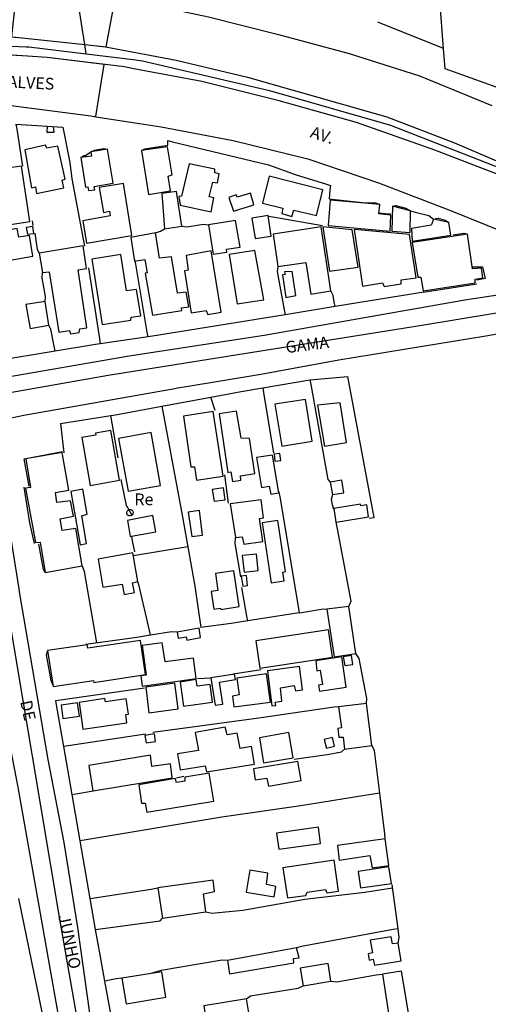
# Model space of a CAD drawing. Extents: x 183123 to 185537, y 1671509 to 1674286.
# Drawn here: x 184303 to 184403, y 1672812 to 1673022 of the extents above; entities that cross this region are included whole.
import ezdxf
from ezdxf.enums import TextEntityAlignment as Align

# ---------------------------------------------------------------- set-up
doc = ezdxf.new("R2010")
doc.units = 0
doc.header["$MEASUREMENT"] = 0
doc.layers.get('0').update_dxf_attribs({"linetype": 'CONTINUOUS'})
for name, color, linetype in [('V-CANTEIRO', 71, 'CONTINUOUS'), ('V-CRUZAMENTO', 1, 'CONTINUOUS'), ('V-EDIFICACAO', 2, 'CONTINUOUS'), ('V-EIXO_DE_LOGRADOURO', 3, 'CONTINUOUS'), ('V-LOTE', 1, 'CONTINUOUS'), ('V-NOME_DOS_LOGRADOUROS', 7, 'CONTINUOUS'), ('V-QUADRA', 2, 'CONTINUOUS'), ('V-TESTADA', 210, 'CONTINUOUS')]:
    doc.layers.add(name, color=color, linetype=linetype)

# ---------------------------------------------------------------- blocks, each defined once
blk = doc.blocks.new('872GIIP_img_geo')
at = {"layer": 'V-CANTEIRO'}
for points in [[(184407.77, 1672987.82), (184391.14, 1672994.26), (184374.51, 1673000.14), (184358.04, 1673004.73), (184341.57, 1673008.83), (184327.12, 1673011.58), (184325.1, 1673011.97), (184308.63, 1673013.98), (184304.43, 1673014.25), (184292.32, 1673015.03), (184285.49, 1673015.2), (184279.04, 1673015.36), (184276.01, 1673015.43), (184272.79, 1673015.46), (184227.08, 1673015.83), (184210.77, 1673016.31), (184178.95, 1673017.75), (184164.17, 1673019.12), (184147.72, 1673020.34)], [(184147.44, 1673021.39), (184182.2, 1673018.73), (184197.95, 1673018.25), (184213.7, 1673018.17), (184229.45, 1673018.89), (184245.2, 1673019.94), (184260.38, 1673020.02), (184272.12, 1673019.8), (184284.77, 1673019.57), (184290.66, 1673019.46), (184303.93, 1673018.05), (184316.64, 1673016.7), (184321.02, 1673016.24), (184326.75, 1673015.17), (184336.12, 1673013.42), (184351.3, 1673009.8), (184380.94, 1673001.34), (184395.32, 1672995.79), (184409.78, 1672989.59)]]:
    blk.add_lwpolyline(points, dxfattribs=at)
at = {"layer": 'V-CRUZAMENTO'}
for points in [[(184323.19, 1673026.86), (184321.97, 1673027.12), (184320.55, 1673028.78), (184320.33, 1673030.58), (184319.51, 1673037.23), (184307.65, 1673035.77), (184307.67, 1673032.43), (184306.86, 1673030.74), (184302.27, 1673029.69), (184301.07, 1673018.35), (184303.93, 1673018.05), (184316.64, 1673016.7), (184321.2, 1673016.22)], [(184320.75, 1673012.5), (184308.63, 1673013.98), (184304.43, 1673014.25), (184300.82, 1673014.48), (184300.09, 1673003.77), (184301.5, 1673003.67), (184305.88, 1673003.1), (184317.93, 1673001.52), (184318.66, 1673001.42), (184318.99, 1673001.37)]]:
    blk.add_lwpolyline(points, close=True, dxfattribs=at)
at = {"layer": 'V-EDIFICACAO'}
for points in [[(184308.53, 1672994.68), (184308.31, 1672995.28), (184303.87, 1672994.29), (184305.28, 1672986.23), (184306.12, 1672986.4), (184306.37, 1672984.98), (184312.19, 1672986.19), (184311.84, 1672987.88), (184312.45, 1672988.03), (184310.94, 1672995.11), (184308.53, 1672994.68)], [(184317.93, 1672993.86), (184317.93, 1672993.86), (184318.1, 1672992.96), (184315.82, 1672992.65), (184316.79, 1672986.39), (184317.28, 1672986.45), (184317.41, 1672985.63), (184318.77, 1672985.8), (184318.66, 1672986.53), (184322.67, 1672987.22), (184321.51, 1672994.46), (184317.93, 1672993.86), (184317.93, 1672993.86)], [(184328.75, 1672994.16), (184328.75, 1672994.16), (184330.21, 1672984.81), (184334.91, 1672985.58), (184334.4, 1672988.73), (184335.26, 1672988.97), (184334.27, 1672994.98), (184328.75, 1672994.16), (184328.75, 1672994.16)], [(184300.12, 1672990.41), (184300.68, 1672986.27), (184291.72, 1672984.85), (184292.92, 1672977.18), (184304.95, 1672979.07), (184303.14, 1672990.84), (184300.12, 1672990.41)], [(184338.84, 1672991.32), (184337.2, 1672984.46), (184336.68, 1672984.38), (184336.98, 1672982.52), (184343.58, 1672981.14), (184344.1, 1672984.12), (184343.15, 1672984.33), (184343.88, 1672987.39), (184344.87, 1672987.31), (184345.26, 1672989.21), (184344.35, 1672989.38), (184344.35, 1672990.2), (184338.84, 1672991.32)], [(184319.72, 1672986.27), (184320.61, 1672980.99), (184321.94, 1672981.23), (184322.07, 1672980.24), (184316.2, 1672979.2), (184317.02, 1672974.46), (184326.68, 1672976.06), (184324.91, 1672987.14), (184319.72, 1672986.27)], [(184355.91, 1672988.73), (184354.49, 1672982.95), (184358.8, 1672981.88), (184358.62, 1672980.76), (184360.74, 1672980.15), (184361.17, 1672981.49), (184365.95, 1672980.32), (184367.29, 1672985.8), (184355.91, 1672988.73)], [(184333.02, 1672984.98), (184333.62, 1672977.48), (184337.28, 1672978.04), (184336.16, 1672985.41), (184333.02, 1672984.98)], [(184349.1, 1672984.26), (184348.87, 1672984.74), (184347.29, 1672984.16), (184348.28, 1672981.23), (184352.63, 1672982.57), (184351.9, 1672985.07), (184349.1, 1672984.26)], [(184379.27, 1672980.67), (184379.49, 1672982.65), (184368.88, 1672983.6), (184368.45, 1672978.17), (184381.65, 1672977), (184381.77, 1672980.41), (184379.27, 1672980.67)], [(184386, 1672981.32), (184382.16, 1672982.35), (184382.16, 1672982.35), (184382.16, 1672982.35), (184382.16, 1672982.35), (184381.99, 1672977), (184385.91, 1672976.7), (184386, 1672981.32)], [(184348.75, 1672979.29), (184342.98, 1672978.34), (184344.01, 1672972.13), (184346.88, 1672972.51), (184346.81, 1672973.16), (184349.7, 1672973.6), (184348.75, 1672979.29)], [(184355.65, 1672980.32), (184355.65, 1672980.32), (184352.21, 1672979.78), (184352.21, 1672979.78), (184352.93, 1672975.41), (184356.34, 1672975.93)], [(184390.87, 1672979.57), (184390.51, 1672978.57), (184390.4, 1672978.28), (184386.21, 1672977.56), (184386.31, 1672974.86), (184394.59, 1672976.18), (184394.13, 1672978.84), (184391.87, 1672979.35), (184390.87, 1672979.57)], [(184302.58, 1672975.71), (184302.24, 1672977.57), (184296.03, 1672976.44), (184297.06, 1672970.19), (184305.6, 1672971.7), (184304.87, 1672976.1), (184302.58, 1672975.71)], [(184304.18, 1672977.78), (184304.48, 1672976.36), (184305.77, 1672976.53), (184305.6, 1672978), (184304.18, 1672977.78)], [(184329.45, 1672970.95), (184329.92, 1672968.16), (184329.5, 1672968.07), (184331.08, 1672959.11), (184337.28, 1672960.1), (184337.24, 1672960.67), (184338.79, 1672960.92), (184338.23, 1672963.99), (184336.38, 1672963.77), (184335.09, 1672971.53), (184332.54, 1672971.23), (184331.72, 1672976.62), (184326.42, 1672975.67), (184327.2, 1672970.61)], [(184356.73, 1672976.36), (184357.76, 1672969.46), (184363.67, 1672970.32), (184364.75, 1672963.6), (184369.06, 1672964.29), (184366.94, 1672977.95), (184356.73, 1672976.36)], [(184367.29, 1672977.91), (184368.76, 1672968.47), (184374.83, 1672969.33), (184373.58, 1672977.31), (184367.29, 1672977.91)], [(184373.97, 1672977.35), (184375.78, 1672965.32), (184380.05, 1672966.01), (184380.35, 1672965.24), (184384.02, 1672965.8), (184383.97, 1672966.62), (184387.16, 1672967.09), (184385.78, 1672976.32), (184373.97, 1672977.35)], [(184399.19, 1672968.99), (184398.11, 1672976.36), (184386.34, 1672974.55), (184387.55, 1672967.18), (184388.2, 1672967.22), (184388.67, 1672964.29), (184399.75, 1672965.97), (184399.75, 1672966.79), (184401.39, 1672967.05), (184401.13, 1672969.12), (184399.19, 1672968.99)], [(184306.93, 1672972.31), (184306.93, 1672972.31), (184307.62, 1672968.17), (184309.05, 1672968.34), (184311.12, 1672955.49), (184313.4, 1672955.84), (184313.62, 1672955.15), (184315.43, 1672955.41), (184315.56, 1672956.18), (184317.07, 1672956.44), (184315.21, 1672968.77), (184317.02, 1672969.07), (184316.33, 1672973.86), (184306.93, 1672972.31), (184306.93, 1672972.31)], [(184318.14, 1672971.01), (184320.34, 1672957.13), (184326.42, 1672958.08), (184326.51, 1672958.68), (184328.58, 1672958.98), (184327.67, 1672964.59), (184325.56, 1672964.33), (184324.35, 1672972.05), (184318.14, 1672971.01)], [(184338.23, 1672971.83), (184338.66, 1672968.73), (184337.84, 1672968.56), (184339.31, 1672959.63), (184342.5, 1672960.11), (184342.85, 1672959.24), (184345.65, 1672959.76), (184343.58, 1672972.78), (184338.23, 1672971.83)], [(184352.85, 1672972.91), (184347.37, 1672972), (184349.05, 1672961.53), (184354.74, 1672962.35), (184352.85, 1672972.91)], [(184359.14, 1672968.34), (184359.27, 1672967.78), (184358.75, 1672967.69), (184359.44, 1672962.86), (184361.56, 1672963.3), (184360.78, 1672968.38), (184359.14, 1672968.34)], [(184304.13, 1672961.36), (184304.99, 1672956.31), (184309, 1672957), (184308.23, 1672962), (184304.13, 1672961.36)], [(184357.07, 1672940.15), (184358.62, 1672931.26), (184365.05, 1672932.3), (184363.62, 1672941.18), (184357.07, 1672940.15)], [(184337.63, 1672937.65), (184339.22, 1672926.87), (184340, 1672926.87), (184340.43, 1672924.02), (184346.08, 1672924.88), (184344.01, 1672938.59), (184337.63, 1672937.65)], [(184349.92, 1672932.95), (184348.97, 1672938.72), (184345.26, 1672938.12), (184347.1, 1672925.65), (184347.72, 1672925.75), (184348.06, 1672923.72), (184349.88, 1672924), (184349.79, 1672924.93), (184352.85, 1672925.4), (184351.73, 1672932.86), (184349.92, 1672932.95)], [(184366.21, 1672939.93), (184367.68, 1672931.26), (184372.38, 1672932), (184371, 1672940.49), (184366.21, 1672939.93)], [(184318.95, 1672934.01), (184319.01, 1672933.59), (184315.99, 1672933.08), (184317.76, 1672922.86), (184324.01, 1672923.98), (184322.2, 1672934.54), (184318.95, 1672934.01)], [(184323.83, 1672932.86), (184325.9, 1672921.69), (184332.76, 1672922.9), (184330.77, 1672934.15), (184323.83, 1672932.86)], [(184311.81, 1672913.29), (184311.38, 1672915.75), (184314.26, 1672916.31), (184313.62, 1672919.63), (184310.69, 1672919.28), (184310.43, 1672921.35), (184313.27, 1672921.87), (184311.85, 1672929.89), (184304.09, 1672928.51), (184305.08, 1672922.43), (184304.05, 1672922.3), (184306.12, 1672910.74), (184307.15, 1672910.79), (184308.23, 1672904.36), (184316.07, 1672905.74), (184314.74, 1672913.68), (184311.81, 1672913.29)], [(184353.19, 1672928.81), (184354.27, 1672922.47), (184355.87, 1672922.69), (184356.25, 1672921.05), (184357.97, 1672921.28), (184356.6, 1672929.32), (184353.19, 1672928.81)], [(184356.94, 1672929.54), (184357.12, 1672928.07), (184358.41, 1672928.2), (184358.19, 1672929.71), (184356.94, 1672929.54)], [(184368.88, 1672923.59), (184368.88, 1672923.59), (184369.4, 1672920.92), (184371.82, 1672921.31), (184371.38, 1672924.02), (184368.88, 1672923.59), (184368.88, 1672923.59)], [(184313.66, 1672921.61), (184315.64, 1672910.27), (184317.02, 1672910.49), (184315.99, 1672916.43), (184317.15, 1672916.78), (184316.25, 1672922.08), (184313.66, 1672921.61)], [(184346.21, 1672922.38), (184343.75, 1672922), (184344.18, 1672919.5), (184346.55, 1672919.84), (184346.21, 1672922.38)], [(184347.59, 1672918.94), (184348.71, 1672911.82), (184350.17, 1672911.95), (184350.48, 1672910.36), (184354.57, 1672910.92), (184353.84, 1672915.87), (184354.69, 1672916), (184354.18, 1672919.8), (184347.59, 1672918.94)], [(184326.31, 1672917.78), (184326.52, 1672917.73), (184326.68, 1672917.63), (184326.86, 1672917.41), (184326.94, 1672917.09), (184326.85, 1672916.8), (184326.74, 1672916.61), (184326.56, 1672916.49), (184326.32, 1672916.42), (184326.09, 1672916.44), (184325.83, 1672916.58), (184325.63, 1672916.85), (184325.59, 1672917.12), (184325.65, 1672917.4), (184325.86, 1672917.64), (184326.15, 1672917.77), (184326.31, 1672917.78)], [(184338.62, 1672917.21), (184339.44, 1672911.99), (184341.72, 1672912.3), (184341.04, 1672917.56), (184338.62, 1672917.21)], [(184370.19, 1672915.08), (184377.03, 1672916.22), (184376.69, 1672918.72), (184375.39, 1672918.56), (184375.31, 1672918.91), (184369.63, 1672917.96), (184370.09, 1672915.06)], [(184326.56, 1672912.08), (184331.77, 1672912.99), (184331.12, 1672916.48), (184325.73, 1672915.44), (184326.33, 1672912.04)], [(184357.72, 1672915.44), (184354.4, 1672914.93), (184356.3, 1672902.17), (184359.1, 1672902.6), (184358.84, 1672904.41), (184359.36, 1672904.58), (184357.72, 1672915.44)], [(184319.48, 1672907.21), (184320.51, 1672901.22), (184324.57, 1672901.86), (184325.04, 1672899.66), (184327.2, 1672900.1), (184326.81, 1672902.17), (184327.93, 1672902.42), (184326.85, 1672908.5), (184319.48, 1672907.21)], [(184350.17, 1672907.94), (184350.61, 1672904.41), (184353.58, 1672904.75), (184353.19, 1672908.24), (184350.17, 1672907.94)], [(184344.48, 1672904.11), (184345, 1672900.53), (184343.54, 1672900.27), (184344.1, 1672896.58), (184345.56, 1672896.77), (184345.61, 1672896.48), (184349.52, 1672897.11), (184348.41, 1672904.71), (184344.48, 1672904.11)], [(184349.96, 1672903.54), (184350.26, 1672901.43), (184351.25, 1672901.56), (184351.04, 1672903.72), (184349.96, 1672903.54)], [(184368.19, 1672896.52), (184368.19, 1672896.52), (184369.7, 1672886.43), (184374.32, 1672887.12), (184372.89, 1672897.12), (184368.19, 1672896.52), (184368.19, 1672896.52)], [(184336.34, 1672891.65), (184336.47, 1672890.88), (184336.55, 1672890.4), (184338.26, 1672890.67), (184338.4, 1672889.95), (184341.29, 1672890.48), (184340.99, 1672892.51), (184337.07, 1672891.79), (184336.34, 1672891.65)], [(184353.06, 1672889.84), (184353.93, 1672884.02), (184369.36, 1672886.34), (184368.54, 1672892.16), (184353.06, 1672889.84)], [(184309.9, 1672880.11), (184318.52, 1672881.39), (184318.59, 1672880.94), (184329.55, 1672882.66), (184328.52, 1672889.91), (184317.28, 1672888.24), (184317.14, 1672888.98), (184308.73, 1672887.72), (184309.9, 1672880.11)], [(184333.79, 1672885.31), (184333.15, 1672889.4), (184328.87, 1672888.83), (184329.74, 1672882.52), (184328.59, 1672882.34), (184328.89, 1672880.18), (184340.35, 1672881.77), (184339.78, 1672886.09), (184333.79, 1672885.31)], [(184365.82, 1672885.57), (184366.07, 1672883.44), (184366.73, 1672883.54), (184367.23, 1672880.51), (184366.38, 1672880.39), (184366.64, 1672879.06), (184372.29, 1672879.92), (184371.34, 1672886.39), (184365.82, 1672885.57)], [(184371.64, 1672886.43), (184372.03, 1672884.53), (184373.71, 1672884.75), (184373.41, 1672886.69), (184371.64, 1672886.43)], [(184355.56, 1672883.41), (184356.43, 1672876), (184357.34, 1672876.06), (184357.2, 1672876.77), (184358.58, 1672876.95), (184358.28, 1672879.83), (184361.21, 1672880.27), (184361.47, 1672879.19), (184362.98, 1672879.4), (184362.33, 1672884.36), (184355.56, 1672883.41)], [(184343.45, 1672881.93), (184344.37, 1672876.11), (184346.05, 1672876.32), (184345.3, 1672881), (184348.71, 1672881.6), (184348.54, 1672882.68), (184343.45, 1672881.95)], [(184349.01, 1672881.86), (184349.48, 1672878.28), (184348.06, 1672878.02), (184348.41, 1672875.74), (184356.17, 1672876.77), (184355.35, 1672882.77), (184349.01, 1672881.86)], [(184335.82, 1672880.78), (184329.65, 1672879.96), (184330.3, 1672874.49), (184336.51, 1672875.35), (184335.82, 1672880.78), (184335.82, 1672880.78)], [(184340.6, 1672880.18), (184340.35, 1672881.56), (184336.94, 1672881.04), (184337.67, 1672875.92), (184343.84, 1672876.73), (184343.32, 1672880.52), (184340.6, 1672880.18)], [(184311.59, 1672876.12), (184311.97, 1672873.31), (184315.51, 1672873.8), (184315.08, 1672876.6), (184311.59, 1672876.12)], [(184321.04, 1672876.83), (184320.93, 1672877.51), (184315.47, 1672876.69), (184316.25, 1672871), (184325.6, 1672872.33), (184325.39, 1672874.1), (184325.98, 1672874.18), (184325.47, 1672877.46), (184321.04, 1672876.83)], [(184370.69, 1672875.74), (184370.69, 1672875.74), (184371.3, 1672871.3), (184370.48, 1672871.17), (184370.74, 1672869.27), (184371.64, 1672869.27), (184371.9, 1672866.73), (184377.72, 1672867.5), (184376.6, 1672876.47), (184370.69, 1672875.74), (184370.69, 1672875.74)], [(184346.55, 1672871.43), (184340.17, 1672870.31), (184340.82, 1672866.47), (184336.38, 1672865.74), (184336.94, 1672862.33), (184342.29, 1672863.19), (184342.53, 1672861.89), (184352.76, 1672863.54), (184352.11, 1672867.29), (184349.7, 1672866.9), (184349.1, 1672870.13), (184346.98, 1672869.83), (184346.55, 1672871.43)], [(184329.42, 1672869.67), (184329.7, 1672868.07), (184331.72, 1672868.41), (184331.51, 1672870.01), (184329.42, 1672869.67)], [(184353.84, 1672869.19), (184354.7, 1672863.84), (184361, 1672864.92), (184360.05, 1672870.26), (184353.84, 1672869.19)], [(184367.59, 1672868.8), (184368.07, 1672866.99), (184369.83, 1672867.42), (184369.36, 1672869.23), (184367.59, 1672868.8)], [(184318.39, 1672857.9), (184318.4, 1672857.85), (184335.22, 1672860.65), (184334.87, 1672863.62), (184330.95, 1672863.06), (184330.6, 1672865.44), (184317.5, 1672863.28)], [(184352.55, 1672862.55), (184352.93, 1672860.22), (184355.39, 1672860.56), (184355.74, 1672858.88), (184362.72, 1672860.05), (184362.03, 1672864.14), (184352.55, 1672862.55)], [(184336.16, 1672859.66), (184335.91, 1672860.52), (184328.15, 1672859.18), (184328.71, 1672855.26), (184329.52, 1672855.26), (184329.83, 1672853.32), (184344.14, 1672855.69), (184343.1, 1672861.64), (184337.97, 1672860.82), (184337.97, 1672859.92), (184336.16, 1672859.66)], [(184357.46, 1672848.88), (184357.98, 1672845.43), (184366.86, 1672846.68), (184366.43, 1672850.17), (184357.46, 1672848.88)], [(184370.44, 1672846.21), (184370.82, 1672843.15), (184377.33, 1672844.14), (184377.85, 1672841.47), (184381.39, 1672841.98), (184380.57, 1672847.67), (184370.44, 1672846.21)], [(184358.8, 1672841.47), (184359.79, 1672835.09), (184363.71, 1672835.6), (184363.97, 1672836.34), (184367.89, 1672836.9), (184368.15, 1672836.16), (184370.65, 1672836.55), (184369.7, 1672843.1), (184358.8, 1672841.47)], [(184351.77, 1672840.99), (184350.99, 1672836.29), (184356.99, 1672835.3), (184357.33, 1672837.54), (184355.3, 1672837.93), (184355.61, 1672840.35), (184351.77, 1672840.99)], [(184374.83, 1672840.73), (184375.35, 1672837.2), (184381.95, 1672838.19), (184381.39, 1672841.72), (184374.83, 1672840.73)], [(184332.2, 1672837.2), (184332.2, 1672837.2), (184333.19, 1672830.77), (184342.41, 1672832.11), (184341.9, 1672835.99), (184344.27, 1672836.47), (184344.01, 1672838.88), (184332.2, 1672837.2), (184332.2, 1672837.2)], [(184377.42, 1672826.12), (184377.89, 1672823.4), (184376.95, 1672823.19), (184377.16, 1672821.85), (184378.07, 1672822.02), (184378.33, 1672820.77), (184383.97, 1672821.68), (184383.37, 1672825.47), (184382.12, 1672825.3), (184381.86, 1672826.81), (184377.42, 1672826.12)], [(184347.03, 1672821.76), (184347.03, 1672821.76), (184347.42, 1672818.92), (184361.12, 1672821.29), (184361.08, 1672822.2), (184362.25, 1672822.37), (184361.73, 1672824.48), (184347.03, 1672821.76), (184347.03, 1672821.76)], [(184362.5, 1672820.13), (184363.15, 1672816.38), (184369.01, 1672817.37), (184368.45, 1672821.12), (184362.5, 1672820.13)], [(184324.52, 1672818.01), (184324.52, 1672818.01), (184324.52, 1672818.01), (184324.52, 1672818.01), (184325.47, 1672812.58), (184333.92, 1672814), (184333.06, 1672819.39)], [(184380.01, 1672818.83), (184380.01, 1672818.83), (184381.47, 1672809.65), (184385.61, 1672810.17), (184384.1, 1672819.52), (184380.01, 1672818.83), (184380.01, 1672818.83)], [(184341.98, 1672812.15), (184341.98, 1672812.15), (184342.76, 1672807.06), (184351.9, 1672808.49), (184351.04, 1672813.62), (184341.98, 1672812.15), (184341.98, 1672812.15)]]:
    blk.add_lwpolyline(points, close=True, dxfattribs=at)
at = {"layer": 'V-EIXO_DE_LOGRADOURO'}
for points in [[(184316.64, 1673016.7), (184314.29, 1673031.57)], [(184285.18, 1673017.07), (184304.16, 1673016.26)], [(184304.16, 1673016.26), (184304.74, 1673016.24), (184316.95, 1673014.73)], [(184316.95, 1673014.73), (184316.64, 1673016.7)], [(184316.95, 1673014.73), (184326.93, 1673013.5)], [(184326.93, 1673013.5), (184328.94, 1673013.25), (184355.98, 1673006.95), (184381.76, 1672999.55), (184410.06, 1672988.52), (184422.86, 1672981.9)], [(184298.7, 1672942.32), (184321.63, 1672946.33), (184387.99, 1672956.89), (184411.62, 1672960.81)], [(184338.44, 1672672.04), (184330.94, 1672716.56), (184319.24, 1672785.56), (184311.36, 1672830.54), (184299.59, 1672900.38)]]:
    blk.add_lwpolyline(points, dxfattribs=at)
at = {"layer": 'V-LOTE'}
for points in [[(184393.02, 1673015.9), (184391.32, 1673038.28), (184388.13, 1673055.14), (184384.15, 1673062.39), (184382.81, 1673077.04), (184381.35, 1673098.62)], [(184393.02, 1673015.9), (184379.04, 1673021.49)], [(184393.35, 1673011.56), (184393.02, 1673015.9)], [(184407.18, 1673006.6), (184393.35, 1673011.56)], [(184302, 1672999.76), (184311.99, 1672999.16)], [(184302, 1672999.76), (184302.16, 1672998.73), (184303.42, 1672990.84)], [(184308.62, 1672999.35), (184308.58, 1672998.05), (184310.16, 1672998.05), (184310.02, 1672999.27)], [(184311.99, 1672999.16), (184313.49, 1672991.63), (184313.88, 1672988.16), (184316.6, 1672973.78)], [(184334.35, 1672996.28), (184335.35, 1672996.04), (184355.76, 1672991.12), (184361.67, 1672988.99), (184367.92, 1672987.04), (184368.92, 1672986.72)], [(184368.92, 1672986.72), (184368.84, 1672985.72), (184368.69, 1672983.88)], [(184386, 1672981.32), (184386.99, 1672981.06), (184389.87, 1672980.3), (184390.87, 1672979.57)], [(184305.66, 1672978.17), (184305.54, 1672979.19)], [(184337.28, 1672978.04), (184338.45, 1672977.9), (184341.83, 1672978.46), (184342.98, 1672978.34)], [(184355.67, 1672980.2), (184356.67, 1672980.03), (184367.27, 1672978.21)], [(184310.35, 1672951.49), (184297.45, 1672949.36), (184292.68, 1672977.17)], [(184306.93, 1672972.31), (184306.57, 1672973.1), (184306.11, 1672976.59)], [(184331.72, 1672976.62), (184332.73, 1672976.97), (184332.74, 1672976.98), (184333.62, 1672977.48)], [(184330.11, 1672954.53), (184329.94, 1672955.53), (184327.5, 1672969.96), (184327.33, 1672970.96)], [(184308.23, 1672962), (184308.28, 1672963.1), (184307.57, 1672967.04), (184307.62, 1672968.17)], [(184317.42, 1672969.18), (184319.77, 1672954.05), (184319.93, 1672953.05)], [(184357.76, 1672969.46), (184357.62, 1672968.39), (184359.08, 1672960.23), (184359.27, 1672959.2)], [(184369.97, 1672960.93), (184369.77, 1672961.97), (184369.53, 1672963.27), (184369.06, 1672964.29)], [(184388.84, 1672963.98), (184369.97, 1672960.93)], [(184369.97, 1672960.93), (184359.27, 1672959.2)], [(184359.27, 1672959.2), (184332.41, 1672954.86), (184330.11, 1672954.53)], [(184310.35, 1672951.49), (184310.15, 1672952.49), (184309.45, 1672956.13), (184309, 1672957)], [(184330.11, 1672954.53), (184319.93, 1672953.05)], [(184318.93, 1672952.9), (184310.35, 1672951.49)], [(184319.93, 1672953.05), (184318.93, 1672952.9)], [(184354.55, 1672943.64), (184364.1, 1672945.29), (184364.56, 1672945.33)], [(184364.56, 1672945.33), (184372.65, 1672946.08)], [(184364.56, 1672945.33), (184364.74, 1672944.33), (184368.41, 1672924.17), (184368.88, 1672923.59)], [(184377.2, 1672915.9), (184378.23, 1672916.06), (184372.65, 1672946.08)], [(184343.51, 1672941.66), (184349.96, 1672942.85), (184354.55, 1672943.64)], [(184354.55, 1672943.64), (184354.71, 1672942.64), (184356.8, 1672929.78)], [(184333.05, 1672939.72), (184343.51, 1672941.66)], [(184344.38, 1672938.84), (184343.51, 1672941.66)], [(184322.2, 1672937.74), (184323.17, 1672937.89), (184333.05, 1672939.72)], [(184333.05, 1672939.72), (184337.41, 1672916.53), (184338.58, 1672909.83)], [(184311.5, 1672936.08), (184322.2, 1672937.74)], [(184323.73, 1672928.73), (184322.2, 1672937.74)], [(184311.5, 1672936.08), (184312.15, 1672929.83)], [(184326.69, 1672916.6), (184325.5, 1672918.58), (184324.42, 1672924.12)], [(184347.26, 1672919.08), (184346.47, 1672925.14)], [(184357.85, 1672921.65), (184358.15, 1672920.52), (184362.31, 1672895.78)], [(184369.4, 1672920.92), (184369.12, 1672919.89), (184369.32, 1672918.82), (184369.57, 1672917.86)], [(184372.89, 1672897.12), (184373.35, 1672898.24), (184370.46, 1672913.64), (184370.19, 1672915.08)], [(184326.56, 1672912.08), (184326.75, 1672911.08), (184327.2, 1672908.74)], [(184349.9, 1672903.41), (184348.66, 1672910.52), (184348.71, 1672911.82)], [(184338.58, 1672909.83), (184326.96, 1672907.9)], [(184338.58, 1672909.83), (184340.05, 1672901.41), (184341.36, 1672892.63)], [(184316.07, 1672905.74), (184316.53, 1672904.59), (184319.12, 1672889.35)], [(184330.63, 1672891.01), (184330.4, 1672892.01), (184328.22, 1672901.51), (184327.89, 1672902.64)], [(184351.33, 1672894.05), (184351.15, 1672895.05), (184350.06, 1672901.13)], [(184362.36, 1672895.79), (184367.38, 1672896.63), (184368.19, 1672896.52)], [(184362.31, 1672895.78), (184351.33, 1672894.05)], [(184362.31, 1672895.78), (184362.36, 1672895.79)], [(184351.33, 1672894.05), (184347.81, 1672893.49), (184341.36, 1672892.63)], [(184330.63, 1672891.01), (184327.72, 1672890.54), (184316.89, 1672889.04)], [(184336.34, 1672891.65), (184335.07, 1672891.72), (184330.63, 1672891.01)], [(184376.6, 1672876.47), (184376.7, 1672877.53), (184375.03, 1672886.08), (184374.32, 1672887.12)], [(184340.61, 1672881.78), (184343.45, 1672881.93)], [(184348.21, 1672882.8), (184354.2, 1672883.67)], [(184310.48, 1672877.14), (184311.47, 1672877.28), (184329.38, 1672879.81)], [(184312.19, 1672867.32), (184310.64, 1672876.19), (184310.48, 1672877.14)], [(184370.69, 1672875.74), (184369.75, 1672875.72), (184353.73, 1672873.35), (184331.12, 1672870.28)], [(184329.6, 1672869.97), (184312.19, 1672867.32)], [(184313.96, 1672857.1), (184312.19, 1672867.32)], [(184379.43, 1672857.4), (184378.31, 1672866.48), (184377.72, 1672867.5)], [(184361.19, 1672864.65), (184368.21, 1672865.59), (184371.27, 1672866.19), (184371.9, 1672866.73)], [(184336.16, 1672860.63), (184337.74, 1672861.03)], [(184313.96, 1672857.1), (184317.23, 1672857.69), (184318.39, 1672857.9)], [(184315.67, 1672847.25), (184313.96, 1672857.1)], [(184379.43, 1672857.4), (184378.43, 1672857.24), (184362.61, 1672854.72), (184345.79, 1672852.28), (184315.67, 1672847.25)], [(184380.57, 1672847.67), (184380.51, 1672848.72), (184379.43, 1672857.4)], [(184317.81, 1672834.96), (184315.67, 1672847.25)], [(184383.33, 1672828.54), (184382.09, 1672837.96)], [(184317.81, 1672834.96), (184330.8, 1672836.93), (184332.2, 1672837.2)], [(184342.41, 1672832.11), (184343.72, 1672831.86), (184350.29, 1672832.48), (184363.49, 1672834.84), (184376.29, 1672836.34), (184382.18, 1672837.25)], [(184302.55, 1672834.98), (184309.69, 1672800.09)], [(184318.95, 1672828.38), (184317.81, 1672834.96)], [(184318.95, 1672828.38), (184332.7, 1672830.22), (184333.19, 1672830.77)], [(184320.91, 1672817.38), (184319.89, 1672822.99), (184318.95, 1672828.38)], [(184383.33, 1672828.54), (184382.33, 1672828.35), (184362.75, 1672824.72), (184361.73, 1672824.48)], [(184383.37, 1672825.47), (184383.58, 1672826.68), (184383.33, 1672828.54)], [(184347.03, 1672821.76), (184345.9, 1672821.84), (184332.89, 1672819.66), (184330.89, 1672819.04)], [(184324.52, 1672818.01), (184323.36, 1672817.87), (184321.91, 1672817.58), (184320.91, 1672817.38)], [(184322.44, 1672808.94), (184320.91, 1672817.38)], [(184369.01, 1672817.37), (184370.29, 1672817.24), (184378.69, 1672818.71), (184380.01, 1672818.83)], [(184351.04, 1672813.62), (184351.93, 1672814.23), (184362.1, 1672815.88), (184363.15, 1672816.38)]]:
    blk.add_lwpolyline(points, dxfattribs=at)
at = {"layer": 'V-QUADRA'}
for points in [[(184299.69, 1673175.8), (184300.65, 1673171.11), (184302.82, 1673154.25), (184313.3, 1673082.42), (184315.86, 1673062.96), (184318.74, 1673043.43), (184320.33, 1673030.58), (184320.55, 1673028.78), (184321.97, 1673027.12), (184324.77, 1673026.52), (184325.61, 1673026.34), (184343.01, 1673022.63), (184357.86, 1673018.85), (184372.95, 1673014.83), (184387.88, 1673010.03), (184403.29, 1673003.73)], [(184404.6, 1672963.35), (184397.98, 1672962.4), (184354.84, 1672954.76), (184326.08, 1672950.42), (184298.14, 1672945.54)], [(184301.5, 1673003.67), (184305.88, 1673003.1), (184317.93, 1673001.52), (184318.66, 1673001.42), (184319.93, 1673001.22), (184328.32, 1672999.9), (184332.89, 1672999.18), (184348.22, 1672996.27), (184364.1, 1672992.41), (184379.19, 1672987.29), (184394.52, 1672981.38), (184410, 1672975.16)], [(184317.73, 1672810.53), (184315.17, 1672828.82), (184312.29, 1672846.87), (184308.86, 1672864.53), (184302.78, 1672900.24), (184302.68, 1672900.86), (184301.41, 1672908.91), (184299.98, 1672917.98), (184298.15, 1672934.17), (184298.05, 1672935.09), (184299.27, 1672936.9), (184299.63, 1672936.98), (184303.69, 1672937.85), (184335.81, 1672943.52), (184336.36, 1672943.62), (184337.81, 1672943.85), (184354.09, 1672946.53), (184370.7, 1672949.6), (184402.02, 1672954.72), (184412.54, 1672956.54)], [(184175.51, 1672768.66), (184161.59, 1672855.94), (184159.19, 1672873.35), (184159.16, 1672876.62), (184159.15, 1672877.92), (184160.49, 1672878.47), (184162.77, 1672878.8), (184174.52, 1672880.52), (184189.22, 1672883.28), (184220.47, 1672888.57), (184222.47, 1672888.91), (184240.71, 1672891.9), (184291.23, 1672900.57), (184293.59, 1672900.97), (184294.86, 1672900.1), (184294.92, 1672899.67), (184296.04, 1672891.36), (184302.39, 1672858.67), (184313.61, 1672795.26)]]:
    blk.add_lwpolyline(points, dxfattribs=at)
at = {"layer": 'V-TESTADA'}
for points in [[(184328.75, 1672994.16), (184329.4, 1672994.55), (184334.32, 1672995.28), (184334.35, 1672996.28)], [(184315.82, 1672992.65), (184316.46, 1672993.07), (184316.77, 1672993.12), (184317.93, 1672993.86)], [(184317.93, 1672993.86), (184318.71, 1672994.27), (184320.65, 1672994.56), (184321.51, 1672994.46)], [(184368.69, 1672983.88), (184376.37, 1672983.06), (184378.5, 1672983.01), (184379.49, 1672982.65)], [(184379.29, 1672980.87), (184380.62, 1672980.78), (184381.75, 1672980.7)], [(184382.16, 1672982.35), (184382.89, 1672982.44), (184384.99, 1672981.88), (184386, 1672981.32)], [(184390.87, 1672979.57), (184391.87, 1672979.76), (184393.39, 1672979.33), (184394.13, 1672978.84)], [(184395.06, 1672976.21), (184397.37, 1672976.54), (184398.11, 1672976.36)], [(184399.13, 1672969.4), (184400.73, 1672969.4), (184401.29, 1672969.4), (184401.88, 1672966.92), (184400.1, 1672966.6)], [(184400.08, 1672965.73), (184388.69, 1672963.96)], [(184304.81, 1672922.74), (184303.75, 1672928.57), (184311.91, 1672930.07)], [(184305.94, 1672910.55), (184304.95, 1672914.92), (184303.75, 1672922.49)], [(184308.23, 1672904.36), (184307.85, 1672905), (184306.85, 1672910.39)], [(184309.91, 1672880.31), (184309.49, 1672881.35), (184308.51, 1672886.84), (184308.75, 1672887.72)]]:
    blk.add_lwpolyline(points, dxfattribs=at)
at = {"layer": 'V-NOME_DOS_LOGRADOUROS'}
for s, rotation, p in [('GONÇALVES', 357, (184290.62, 1673007.32)), ('AV.', 342, (184364.21, 1672996.29)), ('GAMA', 7, (184359.64, 1672950.25)), ('DE', 282, (184302.13, 1672876.7)), ('JUNHO', 282, (184310.23, 1672831.11))]:
    blk.add_text(s, height=2.5, rotation=rotation, dxfattribs=at).set_placement(p, align=Align.BOTTOM_LEFT)
blk.add_text('Re', height=2.5, dxfattribs=at).set_placement((184327.2, 1672917.89), align=Align.BOTTOM_LEFT)

msp = doc.modelspace()

# ---------------------------------------------------------------- block references
at = {"linetype": 'Continuous'}
msp.add_blockref('872GIIP_img_geo', (0, 0), dxfattribs=at)

doc.saveas('drawing.dxf')
